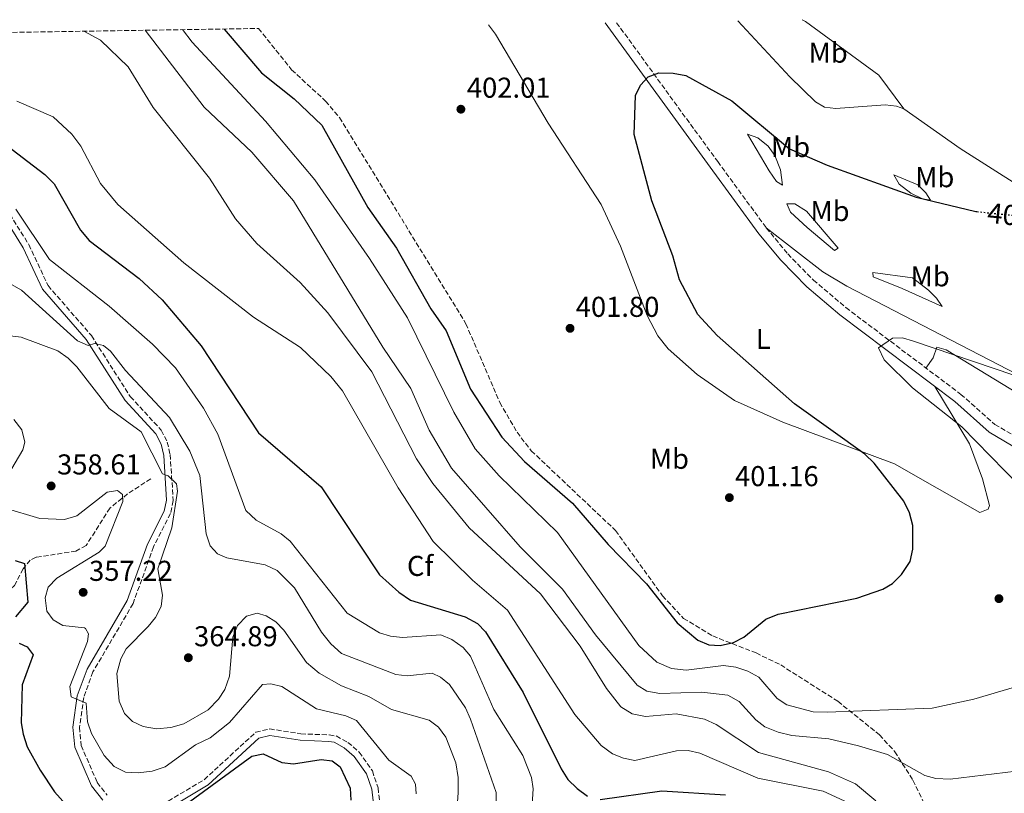
# Model space of a CAD drawing. Units: metres. Extents: x 611966 to 615449, y 4659925 to 4662293.
# Drawn here: x 612787 to 613130, y 4661986 to 4662255 of the extents above; entities that cross this region are included whole.
import ezdxf
from ezdxf.enums import TextEntityAlignment as Align

# ---------------------------------------------------------------- set-up
doc = ezdxf.new("R2010")
doc.units = ezdxf.units.M
doc.header["$MEASUREMENT"] = 0
doc.linetypes.add('DGN Style 3', pattern=[2.435890702152634, 1.739921930109024, -0.6959687720436097])
doc.linetypes.add('DGN Style 5', pattern=[1.217945351076317, 0.5219765790327072, -0.6959687720436097])
for name, color, linetype, lineweight in [('Camino', 7, 'DGN Style 3', 0), ('Cota de curva de nivel directora', 7, 'Continuous', 0), ('Cota de punto acotado terreno', 7, 'Continuous', 0), ('Curva de nivel directora', 30, 'Continuous', 30), ('Curva de nivel directora no vista', 30, 'DGN Style 5', 30), ('Curva de nivel intermedia', 30, 'Continuous', 0), ('Embalse', 142, 'Continuous', 13), ('Etiqueta de uso rústico', 92, 'Continuous', 0), ('Etiqueta de zona arbolada', 92, 'Continuous', 0), ('Línea de cambio de uso (parcela vista)', 92, 'Continuous', 0), ('Margen derecho', 7, 'Continuous', 0), ('Punto acotado terreno (símbolo)', 7, 'Continuous', 0), ('Vaguada', 142, 'DGN Style 3', 13), ('Zona arbolada', 92, 'DGN Style 3', 0)]:
    doc.layers.add(name, color=color, linetype=linetype, lineweight=lineweight)
doc.styles.add('Style-Arial', font='arial.ttf')

# ---------------------------------------------------------------- blocks, each defined once
blk = doc.blocks.new('5PATER')
at = {"layer": 'Embalse', "linetype": 'Continuous', "lineweight": 0}
h = blk.add_hatch(color=51, dxfattribs=at)
edge = h.paths.add_edge_path()
edge.add_ellipse((0, 0), major_axis=(-0.1095731443231308, -0.1110710700762829), ratio=0.9994222409660317, start_angle=0, end_angle=360)

msp = doc.modelspace()

# ---------------------------------------------------------------- linework, layer by layer
at = {"layer": 'Camino', "color": 7, "linetype": 'DGN Style 3', "lineweight": 0}
for points in [[(612995.1700000013, 4662254.460000004, 401.1300000000048), (613030.4400000002, 4662206.010000003, 399.929999999993), (613047.3799999984, 4662182.890000002, 398.429999999993), (613054.8500000006, 4662173.830000003, 397.6799999999932), (613063.8000000003, 4662164.710000001, 396.7799999999988), (613075.1200000015, 4662155.090000001, 395.5899999999965), (613115.2099999995, 4662124.84, 394.2599999999948), (613127.0300000013, 4662114.359999999, 393.1300000000048), (613201.5799999969, 4662070.640000002, 389.1100000000007), (613221.2300000008, 4662056.230000001, 387.5800000000019), (613243.300000001, 4662035.63, 386.1600000000035), (613284.73, 4662008.750000001, 384.5000000000001), (613312.909999999, 4661988.420000002, 383.070000000007), (613356.3599999987, 4661948.649999999, 380.300000000003)], [(612775.9400000002, 4662200.060000001, 371.4700000000011), (612790.3000000013, 4662177.060000001, 368.6100000000007), (612796.989999999, 4662162.750000001, 367.4199999999984), (612812.11, 4662145.330000003, 364.9700000000012), (612825.6599999996, 4662124.070000002, 363.2200000000012), (612836.4800000001, 4662112.330000003, 361.7200000000011), (612838.5499999999, 4662108.199999999, 361.3699999999953), (612839.5699999991, 4662103.850000001, 361.0500000000029), (612840.6399999998, 4662087.760000003, 359.7200000000012), (612839.6700000019, 4662083.27, 359.4900000000054), (612833.78, 4662071.690000001, 358.5500000000029), (612826.6499999977, 4662051.940000001, 357.4400000000024), (612812.6599999998, 4662028.030000002, 355.4199999999982), (612809.4099999998, 4662019.13, 354.8000000000029), (612807.9499999981, 4662008.710000001, 354.3300000000018), (612808.519999998, 4662002.390000002, 353.9799999999959), (612814.1299999983, 4661989.480000001, 352.5800000000018), (612817.6499999987, 4661985.010000002, 351.729999999996)], [(612836.7600000018, 4661981.739999999, 350.7100000000063), (612851.4400000002, 4661990.440000003, 350.7100000000063), (612869.3799999976, 4662006.980000001, 351.1300000000046), (612874.2699999983, 4662008.160000001, 351.4600000000063), (612885.149999999, 4662006.440000002, 351.9600000000065), (612895.0300000008, 4662006.06, 351.8500000000059), (612897.4699999993, 4662005.690000001, 351.7899999999936), (612901.5300000006, 4662003.470000001, 351.7899999999936), (612905.469999999, 4662000.070000002, 351.7899999999936), (612910.0500000011, 4661993.489999999, 351.7700000000042), (612912.0399999982, 4661987.620000003, 351.7100000000065), (612912.5799999969, 4661983.13, 351.7100000000065)]]:
    msp.add_polyline3d(points, dxfattribs=at)
at = {"layer": 'Curva de nivel directora', "color": 30, "linetype": 'Continuous', "lineweight": 30, "flags": 128}
for points, elevation in [([(612858.4299999997, 4662252.25), (612871.3800000002, 4662236.930000001), (612882.7899999986, 4662227.859999999), (612892.4899999994, 4662218.680000001), (612908.4999999999, 4662190.04), (612918.4599999998, 4662175.800000002), (612930.4000000001, 4662154.699999999), (612935.8299999994, 4662146.970000001), (612944.2599999984, 4662126.59), (612955.2099999984, 4662109.870000001), (612963.0999999987, 4662101.37), (612979.8600000005, 4662086.84), (612992.3099999981, 4662072.449999999), (613005.6399999986, 4662058.810000001), (613016.3000000004, 4662045.12), (613023.5099999988, 4662039.130000002), (613027.3400000001, 4662037.439999999), (613031.3399999987, 4662037.260000001), (613035.9000000008, 4662038.26), (613039.5700000009, 4662040.2), (613047.2499999988, 4662046.390000002), (613051.5699999994, 4662048.180000001), (613078.9599999993, 4662053.740000002), (613087.9899999994, 4662056.900000001), (613091.4299999994, 4662058.92), (613094.5099999994, 4662061.960000002), (613097.5499999992, 4662066.560000001), (613098.4500000001, 4662070.810000001), (613098.4399999989, 4662079.07), (613097.2599999988, 4662083.520000001), (613095.35, 4662087.57), (613084.9699999996, 4662100.880000001), (613081.7099999986, 4662104.03), (613057.2699999991, 4662121.529999999), (613030.3099999983, 4662145.37), (613023.5400000003, 4662152.730000001), (613017.1299999997, 4662164.76), (613014.7899999995, 4662173.090000001), (613007.4800000006, 4662192.34), (613001.3400000003, 4662215.460000001), (613001.7699999996, 4662229.050000001), (613003.5800000001, 4662232.609999999), (613006.1799999995, 4662235.62), (613009.9500000003, 4662237.01), (613014.89, 4662236.890000002), (613019.2799999999, 4662235.990000002), (613035.3699999988, 4662227.220000003), (613055.51, 4662210.500000001), (613068.6300000005, 4662204.710000002), (613099.6199999991, 4662193.600000001), (613120.4599999998, 4662188.590000002), (613120.7999999997, 4662188.560000001)], 400), ([(612780.5499999991, 4662213.25), (612795.8899999993, 4662201.490000002), (612799.1100000001, 4662198.220000001), (612808.3599999994, 4662182.050000002), (612811.3700000001, 4662178.480000002), (612828.7899999989, 4662165.280000002), (612836.7599999995, 4662157.76), (612850.4099999998, 4662141.699999999), (612870.4100000003, 4662111.410000001), (612892.1600000008, 4662092.560000001), (612912.5599999991, 4662061.930000001), (612919.269999999, 4662055.800000002), (612923.3999999998, 4662053.090000001), (612942.4399999989, 4662047.279999999), (612946.6499999999, 4662044.95), (612949.54, 4662041.980000001), (612962.5699999989, 4662020.810000002), (612975.9100000008, 4661994.289999999), (612978.2300000008, 4661990.500000001), (612981.4899999998, 4661987.350000001), (612985.0399999992, 4661984.740000002)], 375), ([(612785.4699999989, 4662066.880000002), (612788.7799999992, 4662065.869999999), (612789.9999999995, 4662052.359999999), (612785.6900000002, 4662047.25)], 350), ([(612786.9500000008, 4662038.01), (612789.729999999, 4662036.750000001), (612791.7999999989, 4662034.030000002), (612787.9599999988, 4662023.57), (612787.6599999993, 4662010.230000001), (612788.2800000008, 4662006.279999999), (612789.7400000002, 4662001.910000001), (612794.2300000007, 4661993.789999999), (612799.2199999996, 4661986.180000001), (612803.1699999992, 4661981.84)], 350), ([(612840.3800000005, 4661978.380000002), (612868.0299999998, 4661998.670000001), (612871.9999999994, 4661999.490000002), (612878.5199999994, 4661996.430000001), (612882.5099999993, 4661996.030000002), (612892.1600000008, 4661997.460000001), (612896.0199999987, 4661996.970000002), (612898.7799999992, 4661994.900000002), (612902.3499999987, 4661987.480000001), (612902.5299999998, 4661983.340000002)], 350), ([(612989.4200000003, 4661983.570000002), (613010.9800000007, 4661986.560000001), (613033.2099999996, 4661985.120000001)], 375)]:
    msp.add_lwpolyline(points, dxfattribs=dict(at, elevation=elevation))
at = {"layer": 'Curva de nivel directora no vista', "color": 30, "linetype": 'DGN Style 5', "lineweight": 30, "elevation": 400, "flags": 128}
msp.add_lwpolyline([(613120.7999999997, 4662188.560000001), (613139.8900000004, 4662186.650000001)], dxfattribs=at)
at = {"layer": 'Curva de nivel intermedia', "color": 30, "linetype": 'Continuous', "lineweight": 0, "flags": 128}
for points, elevation in [([(612809.5199999993, 4662251.470000001), (612815.3100000008, 4662248.34), (612824.9300000009, 4662239.09), (612833.6000000013, 4662224.84), (612853.2400000017, 4662200.239999999), (612862.3600000013, 4662186.01), (612869.770000001, 4662177.429999999), (612884.8300000015, 4662163.859999999), (612894.5600000012, 4662153.31), (612909.8800000013, 4662132.739999999), (612925.4600000004, 4662102.350000001), (612931.1700000013, 4662093.689999998), (612943.7599999999, 4662078.31), (612968.7200000001, 4662055.25), (612982.4800000021, 4662036.99), (612991.6300000007, 4662022.279999998), (612996.7300000014, 4662015.859999999), (613000.6600000008, 4662013.420000001), (613005.2400000007, 4662012.439999999), (613015.9800000008, 4662013.409999999), (613025.8200000002, 4662011.579999999), (613029.9200000016, 4662009.75), (613044.7200000008, 4661999.940000001), (613069.0199999994, 4661993.179999999), (613078.4400000006, 4661989.029999998), (613085.5199999996, 4661983.130000002)], 385), ([(612830.8200000006, 4662251.81), (612851.3600000021, 4662224.969999999), (612868.0900000001, 4662209.24), (612882.6100000021, 4662192.3), (612913.6800000012, 4662141.329999999), (612923.5000000002, 4662126.829999999), (612929.8500000003, 4662112.400000001), (612937.5999999997, 4662099.079999999), (612961.6300000001, 4662071.630000001), (612976.3800000001, 4662056.880000002), (612987.8399999999, 4662040.929999999), (613002.3300000007, 4662023.460000001), (613005.7000000012, 4662021.3), (613010.2300000018, 4662020.470000001), (613024.9600000017, 4662020.939999999), (613033.9600000007, 4662019.980000001), (613037.9700000006, 4662017.720000001), (613043.7000000015, 4662011.310000001), (613046.8799999999, 4662008.880000001), (613051.5100000012, 4662006.970000001), (613056.3100000002, 4662005.820000002), (613069.1500000014, 4662004.75), (613079.5400000004, 4662002.220000001), (613089.620000001, 4661999.189999999), (613102.67, 4661991.960000001), (613106.5300000003, 4661990.87), (613111.4499999998, 4661990.630000001), (613142.2100000004, 4661994.33)], 390), ([(612843.900000001, 4662252.02), (612847.2000000001, 4662247.619999998), (612872.8100000008, 4662220.099999999), (612890.0300000006, 4662199.67), (612909.0400000007, 4662172.269999998), (612922.2500000007, 4662151.539999999), (612938.4000000021, 4662118.609999998), (612945.9400000013, 4662105.779999998), (612954.3099999999, 4662096.359999999), (612974.5600000008, 4662076.679999999), (613002.9000000005, 4662037.189999999), (613009.2700000008, 4662031.409999999), (613014.3400000002, 4662029.189999999), (613019.4000000006, 4662028.680000001), (613032.51, 4662030.260000001), (613036.7400000012, 4662029.699999999), (613040.9600000011, 4662028.329999999), (613044.7499999999, 4662026.17), (613051.2100000017, 4662018.749999999), (613054.5399999999, 4662016.529999999), (613063.74, 4662014.109999998), (613068.5900000003, 4662014.029999998), (613105.2000000003, 4662015.390000001), (613119.6799999998, 4662018.519999999), (613135.0600000002, 4662023.09)], 395.0000000000001), ([(612786.1200000015, 4662227.03), (612798.7400000013, 4662221.599999999), (612805.3300000007, 4662215.53), (612808.4500000009, 4662211.380000002), (612815.2500000005, 4662198.42), (612821.3600000015, 4662191.07), (612844.3300000001, 4662170.720000002), (612868.5700000006, 4662151.749999999), (612885.0400000017, 4662141.13), (612895.5600000004, 4662131.020000001), (612899.5900000005, 4662126.029999999), (612919.0800000012, 4662092.289999999), (612931.2500000017, 4662073.529999999), (612944.9500000012, 4662059.999999999), (612957.1300000007, 4662049.59), (612980.6000000001, 4662013.140000001), (612989.8400000003, 4662002.380000001), (612993.780000001, 4661999.490000002), (612997.6100000021, 4661997.939999999), (613001.5700000006, 4661997.140000001), (613016.0900000003, 4662000.460000001), (613020.0900000012, 4662000.650000001), (613024.2700000011, 4661999.720000001), (613044.4900000006, 4661991.029999998), (613067.1700000009, 4661986.489999998), (613076.0300000012, 4661982.419999998)], 380.0000000000001), ([(612785.7599999994, 4662189.460000001), (612797.5099999999, 4662171.84), (612818.2700000001, 4662155.640000001), (612833.4200000003, 4662142.33), (612841.3799999997, 4662134.140000001), (612851.200000001, 4662120.029999999), (612856.2100000001, 4662110.98), (612865.9700000011, 4662084.369999999), (612869.5300000017, 4662080.980000001), (612878.2500000012, 4662076.17), (612881.3500000014, 4662073.640000001), (612901.3200000006, 4662048.56), (612912.5800000014, 4662041.619999999), (612916.4100000003, 4662040.490000002), (612920.5400000007, 4662040.079999999), (612933.9200000007, 4662041.009999999), (612937.7500000016, 4662039.319999999), (612941.7000000012, 4662036.559999999), (612944.2800000008, 4662033.470000001), (612952.4200000013, 4662014.960000001), (612962.4700000006, 4661998.850000001), (612965.4800000014, 4661991.259999999), (612966.1400000007, 4661987.210000001), (612965.8200000012, 4661981.819999999)], 370.0000000000001), ([(612784.2300000006, 4662163.2), (612787.7000000018, 4662161.199999999), (612807.2800000019, 4662143.45), (612810.97, 4662141.900000001), (612813.1300000015, 4662142.520000001), (612816.320000001, 4662141.91), (612818.810000001, 4662139.859999998), (612824.0000000012, 4662133.199999999), (612839.2899999998, 4662116.71), (612846.4600000002, 4662105.060000001), (612849.8900000012, 4662096.529999999), (612852.0800000017, 4662076.229999999), (612853.4600000008, 4662072.060000001), (612856.0600000003, 4662069.199999999), (612859.3700000006, 4662067.789999999), (612872.660000001, 4662065.349999998), (612876.8899999999, 4662063.390000001), (612882.8800000002, 4662057.319999999), (612892.2900000004, 4662041.949999998), (612895.5400000003, 4662037.869999999), (612899.3300000011, 4662034.449999999), (612918.2600000009, 4662027.08), (612922.2400000017, 4662026.689999999), (612930.9500000001, 4662027.59), (612933.8500000013, 4662026.190000001), (612936.9300000013, 4662023.609999998), (612942.5199999993, 4662015.470000001), (612944.2899999997, 4662011.519999999), (612953.2400000015, 4661985.970000001), (612953.1900000002, 4661981.969999999)], 365.0000000000001), ([(612763.26, 4662147.739999999), (612787.6200000013, 4662144.789999999), (612800.3600000018, 4662140.029999998)], 359.9999999999999), ([(613135.5300000017, 4662093.069999998), (613115.5600000003, 4662113.539999999), (613098.3300000017, 4662127.119999999), (613088.5300000003, 4662136.829999999), (613086.5200000008, 4662141.109999999), (613091.4299999994, 4662144.390000001), (613094.9100000019, 4662144.579999999), (613098.7400000006, 4662143.430000001), (613140.5899999999, 4662129.23)], 395.0000000000001), ([(612800.3600000018, 4662140.029999998), (612803.9800000006, 4662137.48), (612807.0200000005, 4662134.470000001), (612818.3500000006, 4662119.929999999), (612829.4600000016, 4662111.8), (612836.8700000013, 4662097.09), (612838.8600000006, 4662096.369999998), (612841.7400000017, 4662093.640000002), (612842.0800000015, 4662091.09), (612840.1300000001, 4662078.289999997), (612835.270000001, 4662063.949999999), (612836.8500000011, 4662054.769999999), (612836.4500000011, 4662050.789999999), (612834.4400000017, 4662047), (612831.9100000014, 4662043.819999999), (612824.2800000005, 4662036.099999999), (612822.3700000016, 4662032.59), (612820.9299999999, 4662027.449999998), (612821.7400000015, 4662017.869999998), (612823.6400000014, 4662013.55), (612826.4599999997, 4662010.720000001), (612830.1600000013, 4662009.039999999), (612834.8399999995, 4662008.21), (612839.7700000004, 4662008.619999999), (612844.3800000015, 4662009.88), (612852.7700000001, 4662014.76), (612856.4600000004, 4662018.55), (612858.5700000004, 4662021.939999999), (612860.2900000014, 4662026.55), (612861.4300000014, 4662040.180000001), (612863.0800000011, 4662044.25), (612866.1900000002, 4662047.429999999), (612869.9500000019, 4662048.550000001), (612873.0000000007, 4662047.539999999), (612876.4299999995, 4662045.46), (612879.2400000015, 4662042.619999998), (612887.1300000015, 4662031.279999999), (612891.5100000004, 4662027.640000001), (612899.2999999998, 4662023.230000001), (612908.8100000005, 4662019.5), (612916.7099999997, 4662014.92), (612929.8500000003, 4662011.149999999), (612933.0600000002, 4662008.769999999), (612935.6100000005, 4662005.3), (612939.1200000019, 4661996.310000001), (612939.9800000002, 4661991.220000001), (612939.9600000001, 4661985.960000001), (612939.5800000001, 4661981.029999998)], 359.9999999999999), ([(612785.1100000012, 4662116.009999999), (612787.8300000014, 4662112.48), (612788.9400000002, 4662108.179999999), (612788.2100000014, 4662105.529999998), (612781.6900000013, 4662094.460000002)], 355.0000000000001), ([(612781.7400000006, 4662085.25), (612794.070000002, 4662081.5), (612802.72, 4662081.24), (612807.0400000005, 4662082.409999999), (612817.6399999998, 4662090.710000001), (612821.2600000007, 4662091.300000001), (612822.9700000007, 4662089.929999999), (612823.04, 4662087.519999999), (612816.9500000014, 4662071.910000001), (612814.7699999998, 4662069.82), (612800.0100000009, 4662060.679999999), (612797.0000000001, 4662057.539999999), (612795.9899999998, 4662053.819999999), (612796.5500000009, 4662049.269999999), (612798.7500000002, 4662046.15), (612802.1800000012, 4662044.21), (612809.7200000006, 4662043.380000001), (612810.0300000012, 4662043.230000001), (612811.0599999994, 4662041.34), (612810.7300000008, 4662038.67), (612804.630000001, 4662022.929999999), (612805.0800000003, 4662019.310000001), (612810.2400000015, 4662017.189999999), (612810.7599999999, 4662010.640000001), (612812.1400000014, 4662006.599999999), (612816.5700000013, 4661998.859999998), (612820.0600000005, 4661995.09), (612824.0200000012, 4661993.039999999), (612828.3799999999, 4661992.84), (612833.3300000008, 4661993.440000001), (612837.7699999998, 4661994.949999999), (612848.3700000013, 4662002.56), (612853.49, 4662005.000000001), (612860.2300000011, 4662010.42), (612871.7800000003, 4662023.609999998), (612874.6000000011, 4662023.880000001), (612878.5000000015, 4662023)], 355.0000000000001), ([(612878.5000000015, 4662023), (612890.5700000015, 4662015.109999998), (612900.7900000007, 4662012.75), (612904.4699999999, 4662011.140000001), (612915.8500000014, 4661997.210000001), (612923.5400000004, 4661991.67), (612925.0800000004, 4661988.84), (612925.2700000005, 4661985.489999999)], 355.0000000000001)]:
    msp.add_lwpolyline(points, dxfattribs=dict(at, elevation=elevation))
at = {"layer": 'Línea de cambio de uso (parcela vista)', "color": 92, "linetype": 'Continuous', "lineweight": 0, "extrusion": (-0.02335216830992685, -0.04296122578174949, 0.9988037891971348), "elevation": -214211.278839306, "flags": 128}
msp.add_lwpolyline([(-1687929.571025276, 4383774.199064745), (-1687928.235894843, 4383774.150886287), (-1687896.861270422, 4383769.904389265), (-1687883.594017542, 4383763.76913858)], dxfattribs=at)
at = {"layer": 'Línea de cambio de uso (parcela vista)', "color": 92, "linetype": 'Continuous', "lineweight": 0}
for points in [[(613037.4800000006, 4662255.140000001, 401.8300000000018), (613055.6399999997, 4662235.619999999, 401.7899999999936), (613064.5099999999, 4662226.810000001, 401.5899999999965), (613067.6200000001, 4662225.01, 401.5099999999948), (613071.6100000005, 4662224.470000001, 401.4400000000023), (613088.8200000003, 4662225.75, 401.179999999993), (613092.8099999996, 4662225.369999999, 401.179999999993), (613095.3099999996, 4662224.390000001, 401.179999999993)], [(613106.1200000001, 4662127.58, 394.4900000000052), (613118.1699999999, 4662107.529999999, 395.3800000000047), (613122.7199999997, 4662095.369999999, 396.5), (613125.2199999997, 4662086.09, 397.1000000000058), (613124.7100000001, 4662084.800000001, 397.1600000000035), (613121.8300000001, 4662083.640000001, 397.4900000000052), (613092.0599999996, 4662100.609999999, 398.6600000000035), (613053.0999999996, 4662115.180000001, 400.0200000000041), (613036.3399999999, 4662122.640000001, 400.8300000000018), (613023.2300000006, 4662131.730000001, 401.0099999999948), (613013.1699999999, 4662140.67, 400.9900000000052), (613009.5599999996, 4662145.25, 400.9900000000052), (613005.8200000003, 4662152.350000001, 400.9900000000052), (612996.5700000003, 4662176.550000001, 400.9799999999959), (612989.8700000001, 4662191.08, 401.4600000000065), (612971.3099999996, 4662219.439999999, 402), (612952.9900000002, 4662250.42, 401.6300000000047), (612950.5499999998, 4662253.74, 401.6699999999983)], [(613095.3099999996, 4662224.390000001, 401.179999999993), (613114.9500000002, 4662210.600000001, 401.179999999993), (613136.0300000003, 4662197.24, 400.9100000000035), (613148.5300000003, 4662190.26, 400.8500000000058), (613161.6299999999, 4662184.59, 400.679999999993), (613189.2100000001, 4662179.74, 400.1399999999995), (613219.0521, 4662177.426700001, 399.5905000000057)], [(613053.0099999999, 4662197.83, 399.7599999999948), (613050.9699999997, 4662199.109999999, 399.8800000000047), (613048.3700000001, 4662202.789999999, 400.0399999999936), (613040.79, 4662215.630000001, 400.429999999993), (613044.4199999999, 4662214.32, 400.5899999999965), (613048.0199999996, 4662211.390000001, 400.5899999999965), (613050.3499999996, 4662208.15, 400.429999999993), (613052.3200000003, 4662203.15, 400.2599999999948), (613053.0099999999, 4662197.83, 399.7599999999948)], [(613091.7999999998, 4662201.439999999, 400.429999999993), (613093.6500000004, 4662198.08, 400.429999999993), (613097.8300000001, 4662195.02, 400.429999999993), (613101.79, 4662193.07, 400.429999999993), (613104.6299999999, 4662192.59, 400.429999999993), (613103.0599999996, 4662195.07, 400.429999999993), (613100.2300000006, 4662197.9, 400.5599999999977), (613091.7999999998, 4662201.439999999, 400.429999999993)], [(613054.4900000002, 4662191.279999999, 399.2599999999948), (613055.8799999999, 4662188.369999999, 399.1100000000006), (613061.6399999997, 4662182.970000001, 398.929999999993), (613071.1799999997, 4662175.050000001, 398.7599999999948), (613072.4800000006, 4662175.800000001, 399.0899999999965), (613061.3600000005, 4662188.680000001, 399.429999999993), (613057.3399999999, 4662191.220000001, 399.429999999993), (613054.4900000002, 4662191.279999999, 399.2599999999948)], [(613330.0199999996, 4662082.609999999, 393.6699999999983), (613329.9600000001, 4662079.76, 393.3399999999965), (613326.6799999997, 4662077.25, 393.3399999999965), (613325.4199999999, 4662077.01, 393.3399999999965), (613311.1699999999, 4662077.74, 393.3399999999965), (613290.4600000001, 4662076.66, 393.3000000000029), (613276.2300000006, 4662079.5, 393.1699999999983), (613272.5800000001, 4662081.230000001, 393.1699999999983), (613270.9500000002, 4662082.720000001, 393.1699999999983), (613249.5899999999, 4662110.91, 393.5), (613246.8700000001, 4662113.83, 393.5899999999965), (613240.3799999999, 4662118.039999999, 393.8399999999965), (613232.7699999996, 4662120.67, 394.3399999999965), (613223.0300000003, 4662121.980000001, 394.7799999999988), (613213.5899999999, 4662122.310000001, 395), (613192.79, 4662121.15, 395.6699999999983), (613172.0899999999, 4662121.24, 395.6699999999983), (613160.1600000003, 4662122.550000001, 395.6699999999983), (613149.6600000003, 4662125.49, 395.7599999999948), (613134.9800000006, 4662131.779999999, 396.1300000000047), (613075.4100000003, 4662162.52, 397.6000000000058), (613067.1399999997, 4662167.58, 398.0099999999948), (613047.3799999999, 4662182.890000001, 398.429999999993)], [(613084.5099999999, 4662167.380000001, 398.429999999993), (613084.6299999999, 4662165.869999999, 398.1399999999995), (613094.7300000006, 4662161.77, 397.3000000000029), (613108.6799999997, 4662155.430000001, 397.2599999999948), (613106.7100000001, 4662158.33, 397.7599999999948), (613103.9100000003, 4662161.15, 398.0299999999988), (613098.3200000003, 4662165.439999999, 398.5899999999965), (613084.5099999999, 4662167.380000001, 398.429999999993)], [(613103.0499999998, 4662134.01, 394.6600000000035), (613105.5800000001, 4662137.619999999, 394.8300000000018), (613106.8799999999, 4662141.26, 394.8300000000018), (613110.1200000001, 4662140.369999999, 394.8300000000018), (613146.5700000003, 4662118.16, 393.2899999999936), (613157.5599999996, 4662113.52, 392.6100000000006), (613166.8200000003, 4662110.939999999, 392.4900000000052), (613182.3499999996, 4662109.82, 392.4900000000052), (613198.25, 4662111.720000001, 392.4900000000052), (613208.3200000003, 4662111.880000001, 392.3099999999977), (613216.9500000002, 4662111.100000001, 392.0399999999936), (613220.8700000001, 4662110.189999999, 391.9199999999983), (613223.8899999997, 4662108.880000001, 391.820000000007), (613245.1500000004, 4662095.5, 390.5200000000041), (613262.6600000003, 4662076.230000001, 389.6499999999942), (613296.6799999997, 4662048.680000001, 388.3899999999995), (613300.2800000003, 4662046.050000001, 388.320000000007), (613304.0199999996, 4662044.34, 388.2899999999936), (613306.75, 4662043.859999999, 388.320000000007), (613310.4400000004, 4662045, 388.4900000000052), (613318.1602999996, 4662054.0898, 389.3168000000005)]]:
    msp.add_polyline3d(points, dxfattribs=at)
at = {"layer": 'Margen derecho', "color": 7, "linetype": 'Continuous', "lineweight": 0}
for points in [[(613354.1799999994, 4661946.199999999, 380.300000000003), (613310.8399999992, 4661985.870000003, 383.070000000007), (613282.8799999993, 4662006.04, 384.5000000000001), (613241.2699999993, 4662033.030000002, 386.1600000000035), (613219.1299999974, 4662053.7, 387.5800000000019), (613199.7799999998, 4662067.890000002, 389.1100000000007), (613168.2899999983, 4662086.11, 391.2599999999949), (613125.089999999, 4662111.690000002, 393.1300000000048), (613113.1299999985, 4662122.289999999, 394.2599999999948), (613073.0699999996, 4662152.530000002, 395.5899999999965), (613061.5599999984, 4662162.300000002, 396.7799999999988), (613052.3999999987, 4662171.63, 397.6799999999932), (613044.7899999978, 4662180.870000001, 398.429999999993), (613027.7899999993, 4662204.07, 399.929999999993), (612991.1599999992, 4662254.390000001, 401.179999999993)], [(612773.8900000006, 4662199.050000003, 371.4700000000011), (612788.2899999997, 4662175.980000001, 368.6100000000007), (612795.0599999977, 4662161.500000001, 367.4199999999984), (612810.2800000015, 4662143.969999999, 364.9700000000012), (612823.8500000014, 4662122.680000001, 363.2200000000012), (612834.5899999992, 4662111.030000002, 361.7200000000011), (612836.3900000007, 4662107.420000004, 361.3699999999953), (612837.3200000006, 4662103.520000001, 361.0500000000029), (612838.3399999999, 4662087.930000001, 359.7200000000012), (612837.5100000005, 4662084.039999999, 359.4900000000054), (612831.6799999991, 4662072.600000001, 358.5500000000029), (612824.5799999977, 4662052.910000003, 357.4400000000024), (612810.5900000001, 4662029, 355.4199999999982), (612807.1900000003, 4662019.680000002, 354.8000000000029), (612805.6599999992, 4662008.760000003, 354.3300000000018), (612806.2899999997, 4662001.82, 353.9799999999959), (612812.1599999992, 4661988.300000002, 352.5800000000018), (612816.1000000021, 4661983.310000001, 351.729999999996)], [(612837.6600000003, 4661979.63, 350.7100000000063), (612852.7999999991, 4661988.61, 350.7100000000063), (612870.4899999984, 4662004.910000001, 351.1300000000046), (612874.3599999998, 4662005.840000001, 351.4600000000063), (612884.9299999999, 4662004.180000001, 351.9600000000065), (612894.8200000006, 4662003.789999999, 351.8500000000059), (612896.7299999994, 4662003.500000001, 351.7899999999936), (612900.2199999986, 4662001.59, 351.7899999999936), (612903.7600000014, 4661998.540000001, 351.7899999999936), (612907.9999999992, 4661992.45, 351.7700000000042), (612909.8099999975, 4661987.11, 351.7100000000065), (612910.2899999982, 4661983.120000003, 351.7100000000065)]]:
    msp.add_polyline3d(points, dxfattribs=at)
at = {"layer": 'Vaguada', "color": 142, "linetype": 'DGN Style 3', "lineweight": 13}
msp.add_polyline3d([(612832.79, 4662095.42, 358.5299999999988), (612824.7199999997, 4662090.100000001, 355.7700000000041), (612818.5899999999, 4662085.210000001, 354.3000000000029), (612810.2599999999, 4662072.100000001, 352.6000000000058), (612806.7300000006, 4662070.16, 352.320000000007), (612792.7999999998, 4662068.02, 351.320000000007), (612790.7999999998, 4662067.039999999, 351.1900000000023), (612788.3099999996, 4662063.99, 350.2599999999948), (612785.2999999998, 4662058.199999999, 347.8500000000058), (612782.2599999999, 4662055.550000001, 347.2100000000065), (612770.3399999999, 4662054.060000001, 345.6000000000058), (612766.5800000001, 4662052.789999999, 344.9700000000012), (612764.9800000006, 4662051.33, 344.679999999993), (612763.0099999999, 4662047.779999999, 344.5800000000018), (612759.7999999998, 4662038.609999999, 343.5899999999965), (612752.4299999997, 4662027.779999999, 342.0099999999948), (612745.6200000001, 4662024.060000001, 341.7599999999948), (612737.8799999999, 4662017.359999999, 340.4900000000052)], dxfattribs=at)
at = {"layer": 'Zona arbolada', "color": 92, "linetype": 'DGN Style 3', "lineweight": 0}
for points in [[(612592.1699999999, 4662247.970000001, 382.4400000000023), (612870.3700000001, 4662252.449999999, 402.4199999999983), (612881.9199999999, 4662238.01, 402.4199999999983), (612893.7400000002, 4662227.119999999, 402.4199999999983), (612898.6500000004, 4662221.33, 402.4199999999983), (612942.6600000003, 4662149.460000001, 402.0899999999965), (612954.4800000006, 4662122.01, 402.0599999999977), (612960.4800000006, 4662111.619999999, 401.8300000000018), (612965.4699999997, 4662105.15, 401.6900000000023), (612994.7999999998, 4662077.390000001, 401.0899999999965), (613011.2199999997, 4662054.57, 400.8399999999965), (613018.5499999998, 4662046.710000001, 400.75), (613028.7400000002, 4662040.560000001, 400.6600000000035), (613043.8099999996, 4662034.65, 400.1999999999971), (613052.4100000003, 4662030.460000001, 399.4199999999983), (613072.3200000003, 4662017.779999999, 395.6499999999942), (613086.8899999997, 4662006.060000001, 392.4100000000035), (613092.1900000004, 4662000.210000001, 391.2100000000065), (613098.5199999996, 4661990.279999999, 389.4700000000012), (613104.4900000002, 4661977.789999999, 387.8000000000029)], [(612870.3700000001, 4662252.449999999, 402.4199999999983), (612881.9199999999, 4662238.01, 402.4199999999983), (612893.7400000002, 4662227.119999999, 402.4199999999983), (612898.6500000004, 4662221.33, 402.4199999999983), (612942.6600000003, 4662149.460000001, 402.0899999999965), (612954.4800000006, 4662122.01, 402.0599999999977), (612960.4800000006, 4662111.619999999, 401.8300000000018), (612965.4699999997, 4662105.15, 401.6900000000023), (612994.7999999998, 4662077.390000001, 401.0899999999965), (613011.2199999997, 4662054.57, 400.8399999999965), (613018.5499999998, 4662046.710000001, 400.75), (613028.7400000002, 4662040.560000001, 400.6600000000035), (613043.8099999996, 4662034.65, 400.1999999999971), (613052.4100000003, 4662030.460000001, 399.4199999999983), (613072.3200000003, 4662017.779999999, 395.6499999999942), (613086.8899999997, 4662006.060000001, 392.4100000000035), (613092.1900000004, 4662000.210000001, 391.2100000000065), (613098.5199999996, 4661990.279999999, 389.4700000000012), (613104.4900000002, 4661977.789999999, 387.8000000000029), (613106.6799999997, 4661970.17, 387.070000000007), (613107.0899999999, 4661961.83, 386.5099999999948), (613105.8200000003, 4661954.09, 386.1300000000047), (613103.2300000006, 4661946.359999999, 385.7700000000041), (613101.7511999998, 4661943.444800001, 385.5975000000035)]]:
    msp.add_polyline3d(points, dxfattribs=at)

# ---------------------------------------------------------------- block references
at = {"layer": 'Punto acotado terreno (símbolo)', "color": 7, "linetype": 'Continuous', "lineweight": 0, "xscale": 10, "yscale": 10, "zscale": 10}
for p in [(612940.9200000013, 4662224.280000003, 402.0099999999948), (612978.9699999985, 4662147.86, 401.8000000000029), (612798.0700000008, 4662092.890000002, 358.610000000001), (613034.5100000005, 4662088.809999999, 401.1600000000035), (612809.2399999978, 4662055.790000001, 357.2200000000016), (613128.4899999986, 4662053.580000003, 399.0399999999941), (612845.8999999971, 4662032.980000001, 364.8899999999999)]:
    msp.add_blockref('5PATER', p, dxfattribs=at)

# ---------------------------------------------------------------- texts
at = {"layer": 'Cota de curva de nivel directora', "color": 7, "linetype": 'Continuous', "lineweight": 0, "style": 'Style-Arial'}
msp.add_text('400', height=7.000000000000002, rotation=354.30602, dxfattribs=at).set_placement((613132.4466812818, 4662187.391768028, 400), align=Align.MIDDLE_CENTER)
at = {"layer": 'Cota de punto acotado terreno', "color": 7, "linetype": 'Continuous', "lineweight": 0, "style": 'Style-Arial'}
for s, p in [('402.01', (612943.0000000005, 4662228.280000002, 402.0099999999948)), ('401.80', (612980.9600000004, 4662151.86, 401.8000000000029)), ('358.61', (612800.1499999978, 4662096.890000001, 358.6100000000006)), ('401.16', (613036.4899999991, 4662092.809999999, 401.1600000000035)), ('357.22', (612811.2900000003, 4662059.789999999, 357.2200000000012)), ('364.89', (612847.8900000012, 4662036.980000001, 364.8899999999995))]:
    msp.add_text(s, height=7.000000000000002, dxfattribs=at).set_placement(p)
at = {"layer": 'Etiqueta de uso rústico', "color": 92, "linetype": 'Continuous', "lineweight": 0, "style": 'Style-Arial'}
for s, p in [('Mb', (613068.9502462416, 4662243.990009997, 401.6199999999953)), ('Mb', (613055.8402462425, 4662211.080010001, 400.0399999999936)), ('Mb', (613106.1202462451, 4662200.570009999, 400.6900000000023)), ('Mb', (613069.5902462432, 4662188.770009999, 399.5)), ('Mb', (613104.5202462424, 4662165.980009999, 398.5)), ('L', (613046.3214203783, 4662144.180009999, 399.2100000000065)), ('Mb', (613013.6002462442, 4662102.360009999, 400.7100000000065))]:
    msp.add_text(s, height=7.000000000000002, dxfattribs=at).set_placement(p, align=Align.MIDDLE_CENTER)
at = {"layer": 'Etiqueta de zona arbolada', "color": 92, "linetype": 'Continuous', "lineweight": 0, "style": 'Style-Arial'}
msp.add_text('Cf', height=7.000000000000002, dxfattribs=at).set_placement((612926.7094962427, 4662065.010010001, 377.4400000000023), align=Align.MIDDLE_CENTER)

doc.saveas('drawing.dxf')
